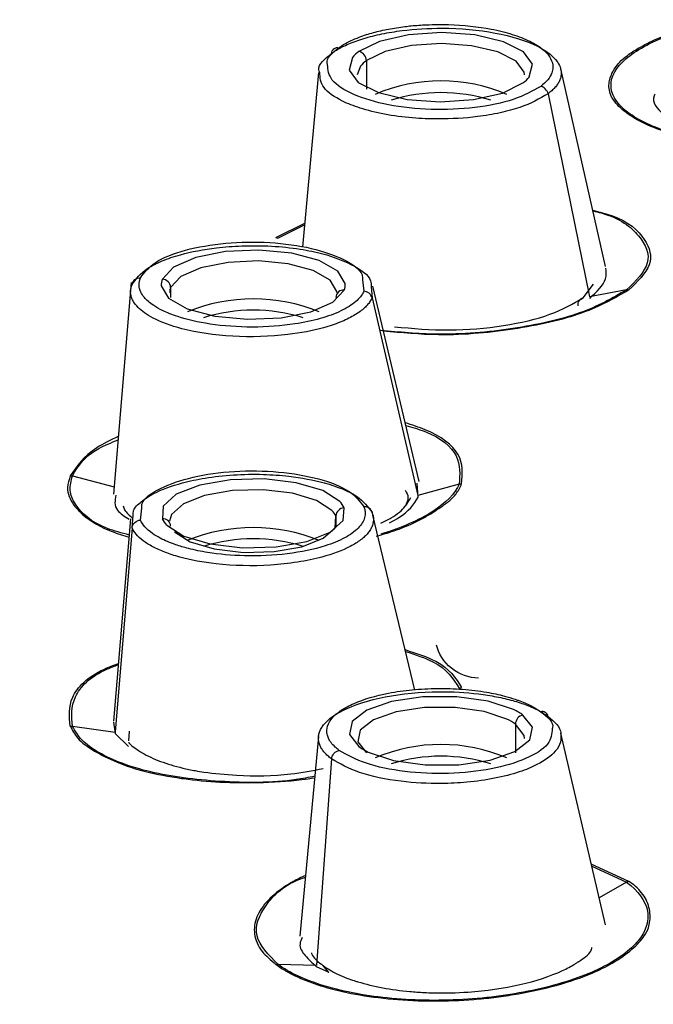
# Paper-space layout '_Bottom' of a CAD drawing. Units: millimetres. Extents: x -143 to 86, y -75 to 235.
# Drawn here: x -126 to -118, y 24 to 36 of the extents above; entities that cross this region are included whole.
import ezdxf

# ---------------------------------------------------------------- set-up
doc = ezdxf.new("R2010")
doc.units = ezdxf.units.MM

psp = doc.layouts.new('_Bottom')

# ---------------------------------------------------------------- linework, layer by layer
at = {"color": 7, "linetype": 'Continuous', "lineweight": 25}
for p, q in [((-121.562, 35.675), (-121.562, 35.333)), ((-122.135, 35.535), (-122.325, 33.446)), ((-121.632, 35.609), (-121.671, 35.504)), ((-118.704, 33.216), (-119.24, 35.576)), ((-119.391, 35.279), (-118.897, 32.854)), ((-122.644, 33.562), (-122.299, 33.732)), ((-122.621, 33.556), (-122.3, 33.713)), ((-121.608, 33.058), (-121.592, 32.92)), ((-124.372, 33.026), (-124.586, 30.495)), ((-123.902, 32.965), (-123.902, 32.847)), ((-121.507, 32.974), (-121.495, 32.841)), ((-120.932, 30.645), (-121.484, 32.979)), ((-118.973, 32.84), (-118.847, 33.006)), ((-121.495, 32.841), (-120.948, 30.479)), ((-118.452, 32.936), (-118.897, 32.854)), ((-125.076, 30.713), (-124.578, 30.585)), ((-120.943, 30.46), (-120.954, 30.626)), ((-120.454, 30.616), (-120.948, 30.479)), ((-124.363, 30.095), (-124.349, 30.246)), ((-124.264, 30.186), (-124.248, 30.33)), ((-121.927, 30.233), (-121.927, 30.115)), ((-120.984, 28.152), (-121.484, 30.245)), ((-124.38, 30.2), (-124.586, 27.784)), ((-124.363, 30.095), (-124.564, 27.652)), ((-124.585, 27.77), (-124.565, 27.638)), ((-125.076, 27.723), (-124.564, 27.652)), ((-124.4, 27.548), (-124.394, 27.666)), ((-119.78, 27.747), (-119.78, 27.405)), ((-124.565, 27.638), (-124.405, 27.479)), ((-122.135, 27.6), (-122.358, 25.213)), ((-118.705, 25.352), (-119.239, 27.642)), ((-121.978, 27.333), (-122.16, 24.867)), ((-118.425, 25.869), (-118.874, 26.077)), ((-118.869, 26.053), (-118.452, 25.859)), ((-118.452, 25.859), (-118.78, 25.673)), ((-122.621, 24.88), (-122.16, 24.867)), ((-122.161, 24.853), (-122.011, 24.783)), ((-122.011, 24.781), (-122.078, 24.864))]:
    psp.add_line(p, q, dxfattribs=at)
at = {"color": 7, "linetype": 'Continuous', "lineweight": 25, "flags": 128}
for points in [[(-119.615, 35.482), (-119.576, 35.633), (-119.684, 35.779), (-119.925, 35.901), (-120.267, 35.982), (-120.663, 36.011), (-121.06, 35.984), (-121.405, 35.905), (-121.651, 35.785)], [(-119.671, 35.504), (-119.675, 35.537), (-119.774, 35.67), (-119.993, 35.781), (-120.304, 35.854), (-120.664, 35.881), (-121.025, 35.856), (-121.339, 35.785), (-121.562, 35.675)], [(-121.728, 35.712), (-121.767, 35.561), (-121.659, 35.415), (-121.418, 35.293), (-121.076, 35.212), (-120.68, 35.183), (-120.282, 35.21), (-119.937, 35.288), (-119.691, 35.409)], [(-121.815, 33.012), (-121.902, 33.16), (-122.125, 33.287), (-122.454, 33.375), (-122.846, 33.412), (-123.246, 33.393), (-123.602, 33.322), (-123.866, 33.207), (-124.001, 33.063)], [(-121.915, 32.918), (-121.994, 33.053), (-122.197, 33.168), (-122.496, 33.248), (-122.852, 33.282), (-123.216, 33.265), (-123.54, 33.2), (-123.779, 33.095), (-123.902, 32.965)], [(-124.014, 32.985), (-123.927, 32.837), (-123.704, 32.71), (-123.374, 32.623), (-122.983, 32.585), (-122.582, 32.604), (-122.226, 32.676), (-121.963, 32.791), (-121.828, 32.934)], [(-121.914, 32.906), (-121.914, 32.909), (-121.915, 32.918)], [(-121.88, 30.407), (-122.084, 30.538), (-122.4, 30.633), (-122.786, 30.678), (-123.188, 30.668), (-123.554, 30.604), (-123.834, 30.494), (-123.99, 30.354), (-124.001, 30.202)], [(-121.974, 30.302), (-122.16, 30.421), (-122.447, 30.507), (-122.797, 30.548), (-123.163, 30.539), (-123.496, 30.48), (-123.75, 30.381), (-123.892, 30.253), (-123.914, 30.174)], [(-123.949, 30.126), (-123.745, 29.995), (-123.429, 29.901), (-123.043, 29.856), (-122.64, 29.866), (-122.275, 29.93), (-121.995, 30.04), (-121.839, 30.18), (-121.828, 30.332)], [(-123.855, 30.046), (-123.669, 29.927), (-123.382, 29.841), (-123.031, 29.8), (-122.665, 29.81), (-122.333, 29.868), (-122.078, 29.968), (-121.937, 30.095), (-121.927, 30.233)], [(-119.803, 27.923), (-120.105, 28.023), (-120.483, 28.076), (-120.886, 28.075), (-121.261, 28.018), (-121.556, 27.914), (-121.732, 27.778), (-121.766, 27.626), (-121.651, 27.481)], [(-119.882, 27.807), (-120.156, 27.899), (-120.5, 27.947), (-120.867, 27.945), (-121.207, 27.894), (-121.476, 27.799), (-121.636, 27.675), (-121.666, 27.538), (-121.562, 27.405)], [(-121.54, 27.415), (-121.238, 27.314), (-120.86, 27.261), (-120.456, 27.263), (-120.082, 27.319), (-119.786, 27.423), (-119.61, 27.559), (-119.577, 27.711), (-119.691, 27.857)], [(-119.671, 27.576), (-119.677, 27.614), (-119.78, 27.747)]]:
    psp.add_lwpolyline(points, dxfattribs=at)
at = {"color": 7, "linetype": 'Continuous', "lineweight": 25}
for centre, radius, start, end in [((-121.428, 35.474), 0.383, 125.6552, 141.5051), ((-121.677, 35.673), 0.115, 0.9873, 77.1639), ((-121.36, 35.392), 0.348, 125.6552, 141.5051), ((-120.671, 33.424), 2.009, 66.9027, 113.0973), ((-119.914, 35.72), 0.383, 305.6552, 321.5051), ((-120.671, 33.274), 2.019, 72.8193, 107.1807), ((-123.851, 32.998), 0.164, 156.5788, 184.5512), ((-124.005, 32.961), 0.103, 2.3753, 87.7607), ((-123.764, 32.905), 0.15, 156.637, 179.7413), ((-121.978, 32.999), 0.164, 336.5788, 4.5512), ((-122.914, 30.734), 2.094, 67.8922, 112.1078), ((-121.837, 32.845), 0.0895, 84.0317, 178.5609), ((-122.914, 30.675), 2.019, 72.8222, 107.1778), ((-122.059, 30.229), 0.253, 23.8834, 44.8018), ((-122.137, 30.14), 0.23, 23.8834, 44.8018), ((-121.824, 30.229), 0.103, 92.2393, 177.6247), ((-123.77, 30.304), 0.253, 203.8834, 224.8018), ((-123.992, 30.113), 0.0895, 1.4391, 95.9683), ((-122.914, 28.009), 2.088, 67.8258, 112.2256), ((-122.914, 27.948), 2.014, 72.7782, 107.2218), ((-120.105, 27.285), 0.706, 54.0863, 64.6137), ((-120.157, 27.227), 0.642, 54.0863, 64.6137), ((-119.666, 27.745), 0.115, 102.8361, 179.0127), ((-121.237, 28.052), 0.706, 234.0863, 244.6137), ((-120.671, 25.496), 2.009, 66.9027, 113.0973), ((-120.671, 25.361), 2.004, 72.6868, 107.3132)]:
    psp.add_arc(centre, radius, start, end, dxfattribs=at)
for points, knots in [([(-109.085, 13.06), (-111.434, 13.314), (-116.141, 13.823), (-122.588, 15.178), (-128.317, 16.917), (-133.108, 19.032), (-136.813, 21.438), (-139.29, 24.061), (-140.458, 26.804), (-140.285, 29.578), (-138.778, 32.288), (-136.007, 34.857), (-131.998, 37.171), (-128.089, 38.85), (-125.29, 39.594), (-124.49, 39.807)], [0, 0, 0, 0, 0.080396, 0.161087, 0.241597, 0.322184, 0.403246, 0.484173, 0.564951, 0.645576, 0.726099, 0.806578, 0.887084, 0.967755, 1, 1, 1, 1]), ([(-121.978, 35.762), (-121.959, 35.775), (-121.921, 35.802), (-121.852, 35.84), (-121.774, 35.876), (-121.687, 35.91), (-121.592, 35.942), (-121.488, 35.97), (-121.377, 35.996), (-121.259, 36.017), (-121.027, 36.051), (-120.6, 36.076), (-119.997, 36.022), (-119.525, 35.874), (-119.319, 35.723), (-119.251, 35.618), (-119.23, 35.546), (-119.237, 35.499), (-119.24, 35.475)], [0, 0, 0, 0, 0.030148, 0.060666, 0.091555, 0.12282, 0.154463, 0.186488, 0.218898, 0.251697, 0.284888, 0.405178, 0.569758, 0.736042, 0.855408, 0.904425, 0.952624, 1, 1, 1, 1]), ([(-121.562, 35.986), (-121.534, 35.994), (-121.479, 36.011), (-121.39, 36.033), (-121.297, 36.053), (-121.201, 36.069), (-121.111, 36.082), (-120.992, 36.095), (-120.818, 36.107), (-120.491, 36.109), (-120.128, 36.072), (-119.812, 35.992), (-119.601, 35.909), (-119.443, 35.811), (-119.351, 35.704), (-119.327, 35.609), (-119.343, 35.524), (-119.386, 35.446), (-119.448, 35.394), (-119.478, 35.368)], [0, 0, 0, 0, 0.028812, 0.057522, 0.086138, 0.114665, 0.143106, 0.164605, 0.214569, 0.286109, 0.428404, 0.510006, 0.59177, 0.673439, 0.754934, 0.831078, 0.877528, 0.938929, 1, 1, 1, 1]), ([(-121.889, 35.83), (-121.872, 35.843), (-121.829, 35.872), (-121.749, 35.914), (-121.657, 35.953), (-121.591, 35.976), (-121.562, 35.986)], [0, 0, 0, 0, 0.209444, 0.499432, 0.775058, 1, 1, 1, 1]), ([(-114.622, 34.906), (-114.65, 34.895), (-114.706, 34.875), (-114.796, 34.845), (-114.891, 34.817), (-115.02, 34.783), (-115.183, 34.744), (-115.386, 34.705), (-115.599, 34.673), (-115.825, 34.648), (-116.059, 34.63), (-116.371, 34.616), (-116.762, 34.619), (-117.209, 34.656), (-117.625, 34.722), (-117.983, 34.816), (-118.278, 34.933), (-118.496, 35.071), (-118.636, 35.222), (-118.677, 35.376), (-118.636, 35.521), (-118.559, 35.64), (-118.444, 35.74), (-118.328, 35.815), (-118.208, 35.881), (-118.094, 35.935), (-118.011, 35.968), (-117.97, 35.983)], [0, 0, 0, 0, 0.015768, 0.031677, 0.047786, 0.064149, 0.094848, 0.124637, 0.154738, 0.18586, 0.21837, 0.250385, 0.311826, 0.375946, 0.437997, 0.500913, 0.562075, 0.624837, 0.688259, 0.749821, 0.804261, 0.855818, 0.889175, 0.92539, 0.951447, 0.976281, 1, 1, 1, 1]), ([(-114.643, 34.908), (-114.859, 34.827), (-115.119, 34.76), (-115.685, 34.663), (-115.991, 34.635), (-116.603, 34.619), (-116.91, 34.633), (-117.475, 34.7), (-117.735, 34.754), (-118.168, 34.893), (-118.342, 34.979), (-118.577, 35.17), (-118.638, 35.274), (-118.638, 35.487), (-118.577, 35.595), (-118.342, 35.798), (-118.17, 35.894), (-117.952, 35.975)], [0, 0, 0, 0, 0.125, 0.125, 0.25, 0.25, 0.375, 0.375, 0.5, 0.5, 0.625, 0.625, 0.75, 0.75, 0.875, 0.875, 1, 1, 1, 1]), ([(-122.12, 35.535), (-122.124, 35.545), (-122.152, 35.623), (-122.059, 35.697), (-121.978, 35.762)], [0, 0, 0, 0, 0.1324822, 1, 1, 1, 1]), ([(-122.027, 35.627), (-122.028, 35.631), (-122.052, 35.701), (-121.968, 35.768), (-121.889, 35.83)], [0, 0, 0, 0, 0.057922, 1, 1, 1, 1]), ([(-121.978, 35.762), (-121.976, 35.783), (-121.967, 35.804), (-121.933, 35.831), (-121.909, 35.834), (-121.889, 35.83)], [0, 0, 0, 0, 0.5, 0.5, 1, 1, 1, 1]), ([(-119.391, 35.279), (-119.493, 35.22), (-119.647, 35.131), (-119.962, 35.049), (-120.286, 34.993), (-120.649, 34.972), (-121.029, 34.988), (-121.351, 35.03), (-121.634, 35.101), (-121.894, 35.205), (-122.107, 35.35), (-122.116, 35.473), (-122.12, 35.535)], [0, 0, 0, 0, 0.140497, 0.214154, 0.289842, 0.411336, 0.4905, 0.581682, 0.671473, 0.750219, 0.874356, 1, 1, 1, 1]), ([(-119.478, 35.368), (-119.577, 35.313), (-119.776, 35.201), (-120.257, 35.103), (-120.791, 35.08), (-121.315, 35.135), (-121.733, 35.262), (-122.009, 35.435), (-122.021, 35.565), (-122.027, 35.627)], [0, 0, 0, 0, 0.144127, 0.288299, 0.432441, 0.576613, 0.72077, 0.864844, 1, 1, 1, 1]), ([(-119.24, 35.475), (-119.244, 35.461), (-119.253, 35.434), (-119.276, 35.393), (-119.307, 35.353), (-119.345, 35.315), (-119.376, 35.291), (-119.391, 35.279)], [0, 0, 0, 0, 0.204388, 0.406589, 0.606596, 0.804402, 1, 1, 1, 1]), ([(-119.391, 35.279), (-119.395, 35.299), (-119.407, 35.321), (-119.44, 35.354), (-119.46, 35.365), (-119.478, 35.368)], [0, 0, 0, 0, 0.5, 0.5, 1, 1, 1, 1]), ([(-118.111, 35.276), (-118.115, 35.269), (-118.165, 35.186), (-118.048, 35.059), (-117.9, 34.936), (-117.791, 34.892), (-117.763, 34.881)], [0, 0, 0, 0, 0.051414, 0.582148, 0.891412, 1, 1, 1, 1]), ([(-118.857, 33.889), (-118.779, 33.869), (-118.462, 33.787), (-118.207, 33.55), (-118.116, 33.235), (-118.322, 33.035), (-118.425, 32.936)], [0, 0, 0, 0, 0.102957, 0.417883, 0.709572, 1, 1, 1, 1]), ([(-118.855, 33.88), (-118.821, 33.872), (-118.545, 33.806), (-118.271, 33.586), (-118.126, 33.259), (-118.343, 33.043), (-118.452, 32.936)], [0, 0, 0, 0, 0.044005, 0.362915, 0.681559, 1, 1, 1, 1]), ([(-124.363, 33), (-124.314, 33.067), (-124.24, 33.17), (-124.008, 33.285), (-123.744, 33.376), (-123.413, 33.438), (-123.037, 33.467), (-122.694, 33.464), (-122.364, 33.43), (-122.028, 33.36), (-121.71, 33.238), (-121.504, 33.094), (-121.506, 32.998), (-121.507, 32.974)], [0, 0, 0, 0, 0.131469, 0.200234, 0.270864, 0.38564, 0.459286, 0.543706, 0.629194, 0.703414, 0.817314, 0.954434, 1, 1, 1, 1]), ([(-124.264, 33.079), (-124.216, 33.143), (-124.119, 33.272), (-123.742, 33.422), (-123.252, 33.505), (-122.712, 33.515), (-122.203, 33.443), (-121.814, 33.306), (-121.609, 33.164), (-121.608, 33.078), (-121.608, 33.058)], [0, 0, 0, 0, 0.136873, 0.273799, 0.410718, 0.547687, 0.684671, 0.821596, 0.958477, 1, 1, 1, 1]), ([(-118.893, 32.835), (-118.81, 32.912), (-118.683, 33.031), (-118.697, 33.154), (-118.701, 33.197)], [0, 0, 0, 0, 0.653383, 1, 1, 1, 1]), ([(-124.363, 33), (-124.361, 33.02), (-124.35, 33.043), (-124.312, 33.074), (-124.287, 33.08), (-124.264, 33.079)], [0, 0, 0, 0, 0.5, 0.5, 1, 1, 1, 1]), ([(-121.592, 32.92), (-121.596, 32.912), (-121.606, 32.89), (-121.635, 32.848), (-121.687, 32.795), (-121.767, 32.737), (-121.898, 32.666), (-122.107, 32.588), (-122.462, 32.514), (-122.924, 32.479), (-123.423, 32.515), (-123.779, 32.598), (-123.988, 32.68), (-124.125, 32.757), (-124.211, 32.832), (-124.265, 32.916), (-124.288, 32.994), (-124.272, 33.051), (-124.264, 33.079)], [0, 0, 0, 0, 0.014791, 0.042055, 0.081793, 0.121985, 0.163752, 0.2454, 0.327002, 0.449254, 0.571213, 0.678319, 0.740033, 0.78548, 0.852169, 0.892797, 0.946543, 1, 1, 1, 1]), ([(-124.345, 32.795), (-124.353, 32.809), (-124.367, 32.836), (-124.379, 32.878), (-124.382, 32.919), (-124.377, 32.959), (-124.368, 32.986), (-124.363, 33)], [0, 0, 0, 0, 0.204351, 0.40651, 0.606494, 0.804318, 1, 1, 1, 1]), ([(-121.495, 32.841), (-121.503, 32.827), (-121.517, 32.797), (-121.552, 32.753), (-121.596, 32.709), (-121.65, 32.667), (-121.715, 32.626), (-121.791, 32.587), (-121.876, 32.549), (-121.97, 32.515), (-122.163, 32.456), (-122.549, 32.383), (-123.166, 32.363), (-123.742, 32.448), (-124.064, 32.568), (-124.216, 32.661), (-124.296, 32.726), (-124.329, 32.772), (-124.345, 32.795)], [0, 0, 0, 0, 0.030055, 0.060514, 0.091375, 0.122637, 0.154298, 0.186356, 0.218811, 0.25166, 0.284901, 0.403899, 0.56969, 0.733717, 0.855319, 0.904405, 0.952628, 1, 1, 1, 1]), ([(-121.495, 32.841), (-121.5, 32.861), (-121.513, 32.882), (-121.549, 32.911), (-121.572, 32.919), (-121.592, 32.92)], [0, 0, 0, 0, 0.5, 0.5, 1, 1, 1, 1]), ([(-118.452, 32.936), (-118.622, 32.838), (-118.963, 32.642), (-119.795, 32.457), (-120.658, 32.382), (-121.17, 32.431), (-121.392, 32.452)], [0, 0, 0, 0, 0.265233, 0.530631, 0.796213, 1, 1, 1, 1]), ([(-118.425, 32.936), (-118.582, 32.844), (-118.914, 32.651), (-119.735, 32.457), (-120.621, 32.374), (-121.141, 32.423), (-121.358, 32.444)], [0, 0, 0, 0, 0.247389, 0.522993, 0.800762, 1, 1, 1, 1]), ([(-121.226, 32.495), (-121.01, 32.476), (-120.582, 32.437), (-119.914, 32.498), (-119.332, 32.632), (-119.092, 32.771), (-118.973, 32.84)], [0, 0, 0, 0, 0.255959, 0.5069, 0.753431, 1, 1, 1, 1]), ([(-119.03, 32.745), (-119.034, 32.765), (-119.031, 32.789), (-119.009, 32.825), (-118.991, 32.837), (-118.973, 32.84)], [0, 0, 0, 0, 0.5, 0.5, 1, 1, 1, 1]), ([(-120.424, 30.62), (-120.413, 30.74), (-120.392, 30.973), (-120.715, 31.225), (-121.016, 31.322), (-121.099, 31.349)], [0, 0, 0, 0, 0.432864, 0.845087, 1, 1, 1, 1]), ([(-121.091, 31.315), (-121.014, 31.294), (-120.706, 31.207), (-120.425, 30.956), (-120.444, 30.729), (-120.454, 30.616)], [0, 0, 0, 0, 0.141031, 0.570632, 1, 1, 1, 1]), ([(-124.527, 31.187), (-124.619, 31.142), (-124.907, 31.001), (-125.022, 30.832), (-125.101, 30.716)], [0, 0, 0, 0, 0.316928, 1, 1, 1, 1]), ([(-125.076, 30.713), (-125.007, 30.83), (-124.913, 30.99), (-124.612, 31.111), (-124.531, 31.144)], [0, 0, 0, 0, 0.730824, 1, 1, 1, 1]), ([(-125.101, 30.716), (-125.116, 30.669), (-125.155, 30.549), (-125.088, 30.385), (-124.913, 30.206), (-124.693, 30.072), (-124.468, 30.003), (-124.398, 29.982)], [0, 0, 0, 0, 0.169037, 0.422248, 0.594903, 0.873183, 1, 1, 1, 1]), ([(-124.396, 30.007), (-124.488, 30.032), (-124.814, 30.12), (-125.026, 30.322), (-125.123, 30.541), (-125.091, 30.656), (-125.076, 30.713)], [0, 0, 0, 0, 0.162868, 0.580399, 0.790223, 1, 1, 1, 1]), ([(-124.349, 30.246), (-124.35, 30.265), (-124.351, 30.32), (-124.256, 30.408), (-124.083, 30.525), (-123.817, 30.623), (-123.482, 30.694), (-123.152, 30.731), (-122.808, 30.737), (-122.432, 30.71), (-122.022, 30.632), (-121.644, 30.482), (-121.544, 30.345), (-121.495, 30.279)], [0, 0, 0, 0, 0.036025, 0.105573, 0.177008, 0.293089, 0.367568, 0.452942, 0.539405, 0.61447, 0.72966, 0.868369, 1, 1, 1, 1]), ([(-124.248, 30.33), (-124.248, 30.348), (-124.246, 30.433), (-124.041, 30.572), (-123.653, 30.709), (-123.144, 30.781), (-122.604, 30.772), (-122.114, 30.688), (-121.738, 30.539), (-121.64, 30.41), (-121.592, 30.346)], [0, 0, 0, 0, 0.038031, 0.175456, 0.312875, 0.450344, 0.587829, 0.725254, 0.862637, 1, 1, 1, 1]), ([(-121.446, 29.992), (-121.425, 29.998), (-121.372, 30.013), (-121.266, 30.046), (-121.079, 30.11), (-120.9, 30.197), (-120.751, 30.287), (-120.661, 30.348), (-120.599, 30.395), (-120.556, 30.429), (-120.52, 30.463), (-120.486, 30.505), (-120.451, 30.558), (-120.433, 30.598), (-120.424, 30.62)], [0, 0, 0, 0, 0.038254, 0.097736, 0.203007, 0.412028, 0.52599, 0.627975, 0.687441, 0.73464, 0.778689, 0.834685, 0.910741, 1, 1, 1, 1]), ([(-120.454, 30.616), (-120.501, 30.503), (-120.61, 30.39), (-120.929, 30.186), (-121.141, 30.094), (-121.389, 30.018)], [0, 0, 0, 0, 0.5, 0.5, 1, 1, 1, 1]), ([(-124.556, 30.483), (-124.568, 30.421), (-124.588, 30.316), (-124.452, 30.23), (-124.397, 30.195)], [0, 0, 0, 0, 0.594194, 1, 1, 1, 1]), ([(-121.099, 30.539), (-121.094, 30.533), (-121.044, 30.475), (-121.071, 30.411), (-121.095, 30.353)], [0, 0, 0, 0, 0.099355, 1, 1, 1, 1]), ([(-124.469, 30.357), (-124.465, 30.341), (-124.449, 30.288), (-124.392, 30.24), (-124.352, 30.206)], [0, 0, 0, 0, 0.298543, 1, 1, 1, 1]), ([(-121.39, 30.151), (-121.347, 30.171), (-121.218, 30.232), (-121.097, 30.337), (-121.051, 30.421), (-121.031, 30.456)], [0, 0, 0, 0, 0.229022, 0.678095, 1, 1, 1, 1]), ([(-121.286, 30.155), (-121.247, 30.175), (-121.067, 30.265), (-120.997, 30.375), (-120.943, 30.46)], [0, 0, 0, 0, 0.221636, 1, 1, 1, 1]), ([(-121.592, 30.346), (-121.589, 30.338), (-121.581, 30.316), (-121.574, 30.272), (-121.58, 30.215), (-121.608, 30.151), (-121.675, 30.068), (-121.809, 29.97), (-122.086, 29.858), (-122.497, 29.771), (-123.001, 29.748), (-123.407, 29.785), (-123.674, 29.839), (-123.867, 29.897), (-124.011, 29.958), (-124.131, 30.031), (-124.217, 30.103), (-124.249, 30.159), (-124.264, 30.186)], [0, 0, 0, 0, 0.014772, 0.042036, 0.081793, 0.121986, 0.163751, 0.245398, 0.327, 0.449251, 0.571209, 0.678315, 0.740025, 0.785477, 0.852135, 0.892796, 0.946542, 1, 1, 1, 1]), ([(-121.495, 30.279), (-121.5, 30.298), (-121.513, 30.317), (-121.549, 30.342), (-121.572, 30.347), (-121.592, 30.346)], [0, 0, 0, 0, 0.5, 0.5, 1, 1, 1, 1]), ([(-121.495, 30.279), (-121.491, 30.265), (-121.481, 30.238), (-121.476, 30.197), (-121.48, 30.155), (-121.492, 30.113), (-121.507, 30.086), (-121.514, 30.072)], [0, 0, 0, 0, 0.195288, 0.392939, 0.592946, 0.795302, 1, 1, 1, 1]), ([(-124.363, 30.095), (-124.361, 30.116), (-124.35, 30.14), (-124.312, 30.175), (-124.287, 30.185), (-124.264, 30.186)], [0, 0, 0, 0, 0.5, 0.5, 1, 1, 1, 1]), ([(-121.514, 30.072), (-121.524, 30.058), (-121.542, 30.03), (-121.582, 29.988), (-121.63, 29.948), (-121.687, 29.909), (-121.819, 29.833), (-122.123, 29.72), (-122.696, 29.629), (-123.317, 29.643), (-123.733, 29.722), (-123.973, 29.799), (-124.12, 29.865), (-124.235, 29.938), (-124.32, 30.015), (-124.348, 30.068), (-124.363, 30.095)], [0, 0, 0, 0, 0.028695, 0.057713, 0.087051, 0.116709, 0.146685, 0.265844, 0.431824, 0.596063, 0.717814, 0.776705, 0.83435, 0.890769, 0.945979, 1, 1, 1, 1]), ([(-121.1, 28.638), (-120.966, 28.595), (-120.607, 28.479), (-120.494, 28.298), (-120.424, 28.185)], [0, 0, 0, 0, 0.37465, 1, 1, 1, 1]), ([(-121.095, 28.617), (-120.978, 28.578), (-120.636, 28.466), (-120.526, 28.292), (-120.454, 28.178)], [0, 0, 0, 0, 0.344911, 1, 1, 1, 1]), ([(-120.224, 28.297), (-120.331, 28.3), (-120.452, 28.34), (-120.64, 28.49), (-120.702, 28.596), (-120.723, 28.693)], [0, 0, 0, 0, 0.5, 0.5, 1, 1, 1, 1]), ([(-125.101, 27.724), (-125.113, 27.838), (-125.136, 28.069), (-124.87, 28.342), (-124.584, 28.452), (-124.527, 28.474)], [0, 0, 0, 0, 0.438499, 0.887555, 1, 1, 1, 1]), ([(-125.076, 27.723), (-125.085, 27.839), (-125.102, 28.071), (-124.846, 28.339), (-124.572, 28.442), (-124.528, 28.458)], [0, 0, 0, 0, 0.4560962, 0.9124476, 1, 1, 1, 1]), ([(-122.13, 27.532), (-122.132, 27.546), (-122.137, 27.575), (-122.133, 27.619), (-122.121, 27.663), (-122.098, 27.707), (-122.033, 27.794), (-121.837, 27.938), (-121.36, 28.091), (-120.756, 28.15), (-120.295, 28.123), (-120.006, 28.077), (-119.811, 28.032), (-119.642, 27.976), (-119.498, 27.913), (-119.427, 27.865), (-119.391, 27.841)], [0, 0, 0, 0, 0.028679, 0.057669, 0.086972, 0.116591, 0.146529, 0.267004, 0.431838, 0.598378, 0.717928, 0.776722, 0.834335, 0.890759, 0.945983, 1, 1, 1, 1]), ([(-121.889, 27.435), (-121.905, 27.448), (-121.943, 27.478), (-121.986, 27.527), (-122.017, 27.578), (-122.048, 27.677), (-122.014, 27.794), (-121.869, 27.916), (-121.666, 28.025), (-121.372, 28.113), (-121.016, 28.162), (-120.713, 28.178), (-120.46, 28.17), (-120.264, 28.151), (-120.095, 28.126), (-119.93, 28.091), (-119.825, 28.058), (-119.783, 28.045)], [0, 0, 0, 0, 0.029734, 0.070903, 0.110033, 0.141967, 0.283137, 0.353982, 0.424979, 0.566193, 0.647175, 0.728318, 0.809368, 0.849925, 0.89038, 0.955436, 1, 1, 1, 1]), ([(-119.783, 28.045), (-119.772, 28.041), (-119.705, 28.018), (-119.592, 27.971), (-119.516, 27.922), (-119.478, 27.897)], [0, 0, 0, 0, 0.090507, 0.54648, 1, 1, 1, 1]), ([(-119.391, 27.841), (-119.395, 27.86), (-119.407, 27.878), (-119.44, 27.898), (-119.46, 27.901), (-119.478, 27.897)], [0, 0, 0, 0, 0.5, 0.5, 1, 1, 1, 1]), ([(-119.478, 27.897), (-119.399, 27.835), (-119.316, 27.769), (-119.339, 27.7), (-119.34, 27.696)], [0, 0, 0, 0, 0.952581, 1, 1, 1, 1]), ([(-119.391, 27.841), (-119.315, 27.777), (-119.238, 27.711), (-119.24, 27.642), (-119.24, 27.642)], [0, 0, 0, 0, 0.997167, 1, 1, 1, 1]), ([(-125.101, 27.724), (-125.077, 27.676), (-125.023, 27.569), (-124.753, 27.375), (-124.34, 27.198), (-123.915, 27.12), (-123.615, 27.079), (-123.384, 27.057), (-123.1, 27.049), (-122.948, 27.049), (-122.701, 27.054), (-122.451, 27.067), (-122.231, 27.099), (-122.181, 27.106)], [0, 0, 0, 0, 0.098835, 0.219591, 0.456384, 0.584695, 0.592401, 0.70887, 0.770273, 0.812463, 0.825609, 0.959758, 1, 1, 1, 1]), ([(-122.179, 27.125), (-122.252, 27.111), (-122.608, 27.042), (-123.331, 27.048), (-124.175, 27.155), (-124.704, 27.356), (-124.978, 27.555), (-125.043, 27.667), (-125.076, 27.723)], [0, 0, 0, 0, 0.060411, 0.2951402, 0.5297834, 0.7643561, 0.8822147, 1, 1, 1, 1]), ([(-119.34, 27.696), (-119.346, 27.633), (-119.358, 27.502), (-119.636, 27.328), (-120.054, 27.201), (-120.578, 27.147), (-121.112, 27.17), (-121.592, 27.269), (-121.79, 27.38), (-121.889, 27.435)], [0, 0, 0, 0, 0.136788, 0.280711, 0.424663, 0.5686, 0.712454, 0.856243, 1, 1, 1, 1]), ([(-124.403, 27.531), (-124.401, 27.528), (-124.386, 27.504), (-124.338, 27.469), (-124.287, 27.433), (-124.257, 27.414), (-124.184, 27.371), (-124.034, 27.3), (-123.809, 27.233), (-123.626, 27.195), (-123.416, 27.161), (-123.044, 27.126), (-122.532, 27.129), (-122.207, 27.193), (-122.08, 27.218)], [0, 0, 0, 0, 0.0085047, 0.0690932, 0.1112534, 0.1242336, 0.131815, 0.2587701, 0.3826082, 0.4445304, 0.484729, 0.6292413, 0.855669, 1, 1, 1, 1]), ([(-121.978, 27.333), (-121.994, 27.345), (-122.025, 27.369), (-122.063, 27.408), (-122.094, 27.448), (-122.117, 27.49), (-122.126, 27.518), (-122.13, 27.532)], [0, 0, 0, 0, 0.195658, 0.39347, 0.593453, 0.795624, 1, 1, 1, 1]), ([(-119.24, 27.642), (-119.237, 27.606), (-119.231, 27.532), (-119.309, 27.4), (-119.477, 27.277), (-119.738, 27.17), (-120.023, 27.096), (-120.344, 27.051), (-120.725, 27.031), (-121.182, 27.057), (-121.67, 27.156), (-121.877, 27.275), (-121.978, 27.333)], [0, 0, 0, 0, 0.071846, 0.146075, 0.265228, 0.342867, 0.432291, 0.520352, 0.597581, 0.719326, 0.863408, 1, 1, 1, 1]), ([(-121.978, 27.333), (-121.976, 27.354), (-121.967, 27.379), (-121.933, 27.419), (-121.909, 27.431), (-121.889, 27.435)], [0, 0, 0, 0, 0.5, 0.5, 1, 1, 1, 1]), ([(-122.29, 25.941), (-122.34, 25.917), (-122.412, 25.883), (-122.478, 25.843), (-122.504, 25.828), (-122.6, 25.767), (-122.754, 25.642), (-122.889, 25.445), (-122.917, 25.236), (-122.837, 25.042), (-122.704, 24.929), (-122.644, 24.878)], [0, 0, 0, 0, 0.079349, 0.111785, 0.121805, 0.127691, 0.295736, 0.475894, 0.655447, 0.84551, 1, 1, 1, 1]), ([(-122.621, 24.88), (-122.73, 24.991), (-122.949, 25.213), (-122.798, 25.581), (-122.547, 25.832), (-122.299, 25.917), (-122.292, 25.92)], [0, 0, 0, 0, 0.32972, 0.659653, 0.989698, 1, 1, 1, 1]), ([(-122.644, 24.878), (-122.624, 24.863), (-122.586, 24.836), (-122.527, 24.8), (-122.473, 24.771), (-122.427, 24.748), (-122.347, 24.71), (-122.224, 24.66), (-121.984, 24.582), (-121.645, 24.506), (-121.189, 24.451), (-120.705, 24.434), (-120.297, 24.454), (-119.979, 24.489), (-119.663, 24.538), (-119.271, 24.624), (-118.896, 24.752), (-118.595, 24.901), (-118.419, 25.027), (-118.301, 25.138), (-118.216, 25.243), (-118.162, 25.385), (-118.172, 25.53), (-118.215, 25.649), (-118.269, 25.734), (-118.338, 25.807), (-118.398, 25.85), (-118.425, 25.869)], [0, 0, 0, 0, 0.017501, 0.032682, 0.045536, 0.056063, 0.064264, 0.098225, 0.130503, 0.195442, 0.261425, 0.327632, 0.392425, 0.424967, 0.458336, 0.525528, 0.599003, 0.648743, 0.711658, 0.741637, 0.768534, 0.822357, 0.885703, 0.917937, 0.947607, 0.977393, 1, 1, 1, 1]), ([(-118.452, 25.859), (-118.312, 25.756), (-118.228, 25.641), (-118.18, 25.403), (-118.217, 25.281), (-118.406, 25.046), (-118.558, 24.934), (-118.955, 24.738), (-119.2, 24.654), (-119.746, 24.526), (-120.046, 24.482), (-120.657, 24.441), (-120.967, 24.444), (-121.55, 24.498), (-121.823, 24.548), (-122.289, 24.688), (-122.484, 24.777), (-122.621, 24.88)], [0, 0, 0, 0, 0.125, 0.125, 0.25, 0.25, 0.375, 0.375, 0.5, 0.5, 0.625, 0.625, 0.75, 0.75, 0.875, 0.875, 1, 1, 1, 1]), ([(-122.331, 25.199), (-122.342, 25.173), (-122.375, 25.1), (-122.303, 24.98), (-122.208, 24.896), (-122.161, 24.853)], [0, 0, 0, 0, 0.209858, 0.603334, 1, 1, 1, 1]), ([(-122.082, 24.865), (-122.028, 24.829), (-121.945, 24.775), (-121.807, 24.718), (-121.728, 24.69), (-121.683, 24.676), (-121.577, 24.643), (-121.375, 24.594), (-121.101, 24.557), (-120.892, 24.542), (-120.661, 24.534), (-120.267, 24.543), (-119.709, 24.622), (-119.299, 24.758), (-119.103, 24.861), (-119.045, 24.898), (-119.03, 24.908), (-119.025, 24.911), (-118.965, 24.952), (-118.884, 25.006), (-118.869, 25.065), (-118.866, 25.08)], [0, 0, 0, 0, 0.078368, 0.119746, 0.148943, 0.157722, 0.162622, 0.249363, 0.333744, 0.375959, 0.403397, 0.502144, 0.656672, 0.811666, 0.869331, 0.884734, 0.88907, 0.890397, 0.891162, 0.973414, 1, 1, 1, 1]), ([(-122.22, 25.017), (-122.216, 25.006), (-122.194, 24.952), (-122.132, 24.904), (-122.082, 24.865)], [0, 0, 0, 0, 0.199122, 1, 1, 1, 1])]:
    psp.add_open_spline(points, degree=3, knots=knots, dxfattribs=at)
for points in [[(-122.644, 33.562), (-122.636, 33.561), (-122.629, 33.559), (-122.621, 33.556)], [(-118.452, 32.936), (-118.443, 32.937), (-118.434, 32.937), (-118.425, 32.936)], [(-125.101, 30.716), (-125.093, 30.716), (-125.084, 30.715), (-125.076, 30.713)], [(-120.454, 30.616), (-120.444, 30.619), (-120.434, 30.62), (-120.424, 30.62)], [(-120.454, 28.178), (-120.444, 28.182), (-120.434, 28.184), (-120.424, 28.185)], [(-125.101, 27.724), (-125.093, 27.725), (-125.084, 27.724), (-125.076, 27.723)], [(-118.425, 25.869), (-118.434, 25.867), (-118.443, 25.863), (-118.452, 25.859)], [(-122.644, 24.878), (-122.636, 24.879), (-122.629, 24.88), (-122.621, 24.88)]]:
    psp.add_open_spline(points, degree=3, dxfattribs=at)

doc.saveas('drawing.dxf')
